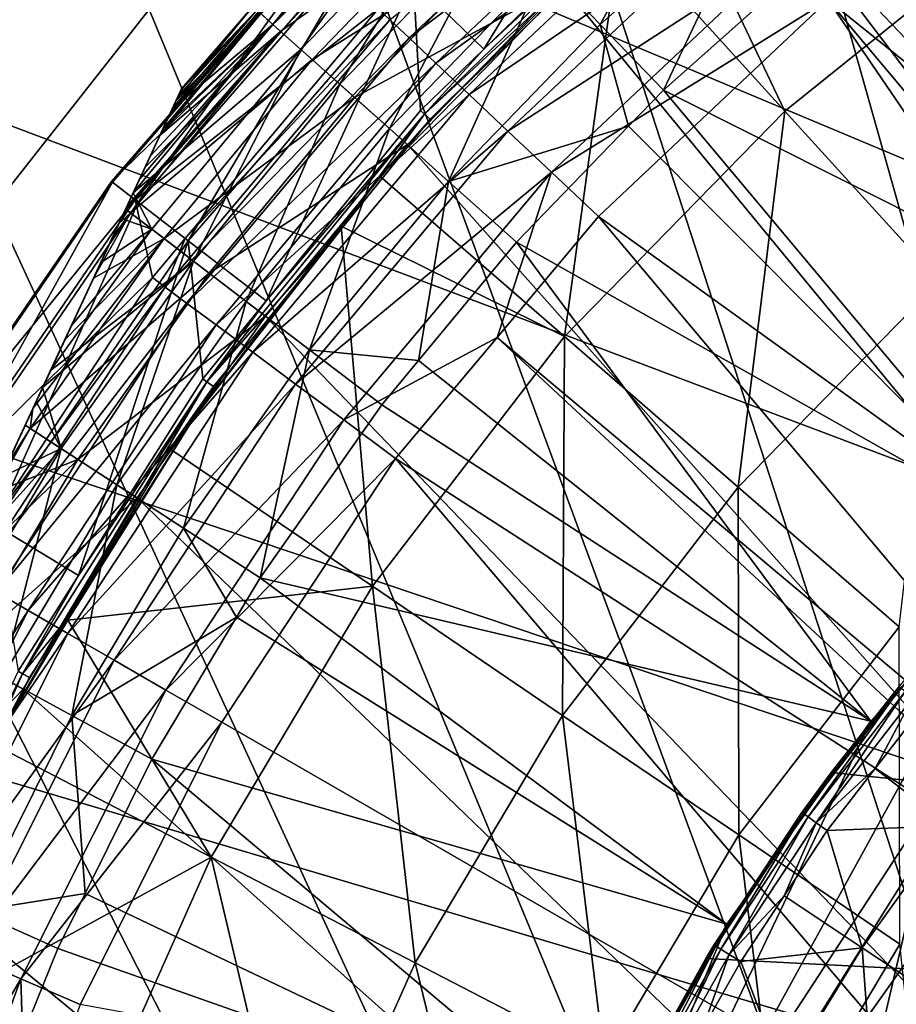
# Model space of a CAD drawing. Extents: x -37 to 37, y -37 to 37.
# Drawn here: x -12.3 to -8.1, y 5.2 to 9.9 of the extents above; entities that cross this region are included whole.
import ezdxf

# ---------------------------------------------------------------- set-up
doc = ezdxf.new("R2010")
doc.units = 0
for name, color, linetype in [('L1', 7, 'CONTINUOUS'), ('L2', 7, 'CONTINUOUS'), ('L3', 7, 'CONTINUOUS'), ('L4', 7, 'CONTINUOUS')]:
    doc.layers.add(name, color=color, linetype=linetype)

msp = doc.modelspace()

# ---------------------------------------------------------------- linework, layer by layer
at = {"layer": 'L1', "color": 7}
for points in [[(-8.893733, 10.8121, 10), (-8.039979, 11.46118, 10), (8.039979, -11.46118, 10)], [(-8.967781, 10.90212, 15.5062), (-9.776016, 10.18365, 15.5062), (-9.510802, 9.907382, 15.95794)], [(-9.510802, 9.907382, 15.95794), (-8.724493, 10.60636, 15.95794), (-8.967781, 10.90212, 15.5062)], [(-8.239294, 10.42421, 16.35548), (-6.510879, 8.237625, 34), (-7.634888, 10.88372, 16.35548)], [(-10.3688, 10.80115, 13.32483), (-11.16519, 9.975736, 13.32483), (-11.0877, 9.906498, 13.90787)], [(-10.29683, 10.72618, 13.90787), (-10.3688, 10.80115, 13.32483), (-11.0877, 9.906498, 13.90787)], [(8.039979, -11.46118, 10), (-9.695295, 10.09957, 10), (-8.893733, 10.8121, 10)], [(-10.29683, 10.72618, 13.90787), (-11.0877, 9.906498, 13.90787), (-10.95378, 9.786845, 14.47221)], [(-10.95378, 9.786845, 14.47221), (-10.17246, 10.59663, 14.47221), (-10.29683, 10.72618, 13.90787)], [(-10.26249, 10.69041, 11.56508), (-11.05072, 9.873454, 11.56508), (-11.14654, 9.95907, 12.1432)], [(-10.26249, 10.69041, 11.56508), (-10.12169, 10.54374, 11.00884), (-11.05072, 9.873454, 11.56508)], [(-10.95378, 9.786845, 14.47221), (-10.76576, 9.618851, 15.00808), (-10.17246, 10.59663, 14.47221)], [(-10.76576, 9.618851, 15.00808), (-9.997851, 10.41474, 15.00808), (-10.17246, 10.59663, 14.47221)], [(-9.510802, 9.907382, 15.95794), (-9.206803, 9.590706, 16.35548), (-8.724493, 10.60636, 15.95794)], [(-9.206803, 9.590706, 16.35548), (-8.445627, 10.26734, 16.35548), (-8.724493, 10.60636, 15.95794)], [(-11.05072, 9.873454, 11.56508), (-10.12169, 10.54374, 11.00884), (-10.89911, 9.737996, 11.00884)], [(-10.89911, 9.737996, 11.00884), (-10.12169, 10.54374, 11.00884), (-9.93153, 10.34565, 10.48412)], [(1.369787, 10.41027, 34), (0.174177, 10.49856, 34), (-10.25486, 2.25562, 34)], [(-10.25486, 2.25562, 34), (0.174177, 10.49856, 34), (-1.023704, 10.44998, 34)], [(-10.25486, 2.25562, 34), (-1.023704, 10.44998, 34), (-2.208239, 10.26517, 34)], [(-10.76576, 9.618851, 15.00808), (-10.52688, 9.405426, 15.5062), (-9.997851, 10.41474, 15.00808)], [(-10.52688, 9.405426, 15.5062), (-9.776016, 10.18365, 15.5062), (-9.997851, 10.41474, 15.00808)], [(-10.25486, 2.25562, 34), (2.547539, 10.18627, 34), (1.369787, 10.41027, 34)], [(-8.239294, 10.42421, 16.35548), (-8.445627, 10.26734, 16.35548), (-6.510879, 8.237625, 34)], [(-10.89911, 9.737996, 11.00884), (-9.93153, 10.34565, 10.48412), (-10.69434, 9.555044, 10.48412)], [(-10.69434, 9.555044, 10.48412), (-9.93153, 10.34565, 10.48412), (-9.695295, 10.09957, 10)], [(-2.208239, 10.26517, 34), (-3.363986, 9.946537, 34), (-10.25486, 2.25562, 34)], [(-6.510879, 8.237625, 34), (-8.445627, 10.26734, 16.35548), (-9.206803, 9.590706, 16.35548)], [(-10.52688, 9.405426, 15.5062), (-10.2413, 9.150267, 15.95794), (-9.776016, 10.18365, 15.5062)], [(-10.25486, 2.25562, 34), (3.69208, 9.829473, 34), (2.547539, 10.18627, 34)], [(-9.510802, 9.907382, 15.95794), (-9.776016, 10.18365, 15.5062), (-10.2413, 9.150267, 15.95794)], [(-10.69434, 9.555044, 10.48412), (-9.695295, 10.09957, 10), (-10.43996, 9.327766, 10)], [(8.039979, -11.46118, 10), (-10.43996, 9.327766, 10), (-9.695295, 10.09957, 10)], [(-11.56991, 9.505806, 13.3107), (-11.5731, 9.498949, 13.32479), (-11.16519, 9.975736, 13.32483)], [(-11.0877, 9.906498, 13.90787), (-11.16519, 9.975736, 13.32483), (-11.5731, 9.498949, 13.32479)], [(-11.56991, 9.505806, 13.3107), (-11.16519, 9.975736, 13.32483), (-11.54293, 9.563791, 13.12563)], [(-11.18492, 9.993363, 12.73319), (-11.14654, 9.95907, 12.1432), (-11.55098, 9.546488, 12.46556)], [(-11.18492, 9.993363, 12.73319), (-11.55098, 9.546488, 12.46556), (-11.53235, 9.586533, 12.65241)], [(-11.16519, 9.975736, 13.32483), (-11.52909, 9.593533, 12.94349), (-11.54293, 9.563791, 13.12563)], [(-11.53235, 9.586533, 12.65241), (-11.52995, 9.591701, 12.73321), (-11.18492, 9.993363, 12.73319)], [(-11.18492, 9.993363, 12.73319), (-11.52995, 9.591701, 12.73321), (-11.5267, 9.598672, 12.8422)], [(-11.18492, 9.993363, 12.73319), (-11.5267, 9.598672, 12.8422), (-11.52909, 9.593533, 12.94349)], [(-11.16519, 9.975736, 13.32483), (-11.18492, 9.993363, 12.73319), (-11.52909, 9.593533, 12.94349)], [(-11.14654, 9.95907, 12.1432), (-11.05072, 9.873454, 11.56508), (-11.63242, 9.371438, 12.08267)], [(-11.14654, 9.95907, 12.1432), (-11.63242, 9.371438, 12.08267), (-11.61657, 9.405524, 12.14328)], [(-11.61657, 9.405524, 12.14328), (-11.59342, 9.45528, 12.23176), (-11.14654, 9.95907, 12.1432)], [(-11.14654, 9.95907, 12.1432), (-11.59342, 9.45528, 12.23176), (-11.55498, 9.537885, 12.43711)], [(-11.14654, 9.95907, 12.1432), (-11.55498, 9.537885, 12.43711), (-11.55098, 9.546488, 12.46556)], [(-10.25486, 2.25562, 34), (-3.363986, 9.946537, 34), (-4.475878, 9.498238, 34)], [(-11.79756, 9.016505, 11.6713), (-11.79117, 9.030235, 11.68319), (-11.05072, 9.873454, 11.56508)], [(-11.79756, 9.016505, 11.6713), (-11.05072, 9.873454, 11.56508), (-11.7741, 8.99856, 11.56508)], [(-11.05072, 9.873454, 11.56508), (-11.79117, 9.030235, 11.68319), (-11.70364, 9.218375, 11.87624)], [(-11.7741, 8.99856, 11.56508), (-11.05072, 9.873454, 11.56508), (-10.89911, 9.737996, 11.00884)], [(-11.0877, 9.906498, 13.90787), (-11.7303, 9.161064, 13.8448), (-11.76105, 9.094981, 13.90768)], [(-10.95378, 9.786845, 14.47221), (-11.0877, 9.906498, 13.90787), (-11.76105, 9.094981, 13.90768)], [(-11.0877, 9.906498, 13.90787), (-11.67757, 9.274407, 13.71192), (-11.7303, 9.161064, 13.8448)], [(-11.05072, 9.873454, 11.56508), (-11.70364, 9.218375, 11.87624), (-11.63242, 9.371438, 12.08267)], [(-11.61839, 9.401613, 13.52469), (-11.67757, 9.274407, 13.71192), (-11.0877, 9.906498, 13.90787)], [(-11.0877, 9.906498, 13.90787), (-11.5731, 9.498949, 13.32479), (-11.61839, 9.401613, 13.52469)], [(-9.510802, 9.907382, 15.95794), (-10.2413, 9.150267, 15.95794), (-9.373914, 9.417505, 16.35548)], [(-9.373914, 9.417505, 16.35548), (-9.206803, 9.590706, 16.35548), (-9.510802, 9.907382, 15.95794)], [(4.78849, 9.344537, 34), (3.69208, 9.829473, 34), (-10.25486, 2.25562, 34)], [(-10.95378, 9.786845, 14.47221), (-11.76105, 9.094981, 13.90768), (-11.67081, 8.919625, 14.47221)], [(-10.95378, 9.786845, 14.47221), (-11.67081, 8.919625, 14.47221), (-11.47048, 8.766517, 15.00808)], [(-11.47048, 8.766517, 15.00808), (-10.76576, 9.618851, 15.00808), (-10.95378, 9.786845, 14.47221)], [(-11.7741, 8.99856, 11.56508), (-10.89911, 9.737996, 11.00884), (-11.61256, 8.875105, 11.00884)], [(-11.61256, 8.875105, 11.00884), (-10.89911, 9.737996, 11.00884), (-10.69434, 9.555044, 10.48412)], [(-11.53235, 9.586533, 12.65241), (-12.28173, 7.975845, 14.57805), (-11.52995, 9.591701, 12.73321)], [(-11.52995, 9.591701, 12.73321), (-12.28173, 7.975845, 14.57805), (-12.22891, 8.089386, 14.53866)], [(-11.53235, 9.586533, 12.65241), (-11.55098, 9.546488, 12.46556), (-12.28173, 7.975845, 14.57805)], [(-11.52995, 9.591701, 12.73321), (-12.22891, 8.089386, 14.53866), (-12.19763, 8.156618, 14.51118)], [(-12.19763, 8.156618, 14.51118), (-12.15912, 8.239374, 14.47207), (-11.52995, 9.591701, 12.73321)], [(-11.52995, 9.591701, 12.73321), (-12.15912, 8.239374, 14.47207), (-12.05735, 8.458131, 14.36869)], [(-11.52995, 9.591701, 12.73321), (-12.05735, 8.458131, 14.36869), (-11.91782, 8.758015, 14.18779)], [(-11.91782, 8.758015, 14.18779), (-11.81842, 8.971663, 14.02504), (-11.52995, 9.591701, 12.73321)], [(-11.52995, 9.591701, 12.73321), (-11.81842, 8.971663, 14.02504), (-11.79753, 9.016568, 13.98231)], [(-11.52995, 9.591701, 12.73321), (-11.79753, 9.016568, 13.98231), (-11.76105, 9.094981, 13.90768)], [(-11.76105, 9.094981, 13.90768), (-11.7303, 9.161064, 13.8448), (-11.52995, 9.591701, 12.73321)], [(-11.52995, 9.591701, 12.73321), (-11.7303, 9.161064, 13.8448), (-11.67757, 9.274407, 13.71192)], [(-11.61839, 9.401613, 13.52469), (-11.52995, 9.591701, 12.73321), (-11.67757, 9.274407, 13.71192)], [(-11.5731, 9.498949, 13.32479), (-11.52995, 9.591701, 12.73321), (-11.61839, 9.401613, 13.52469)], [(-11.52909, 9.593533, 12.94349), (-11.5267, 9.598672, 12.8422), (-11.5731, 9.498949, 13.32479)], [(-11.5731, 9.498949, 13.32479), (-11.5267, 9.598672, 12.8422), (-11.52995, 9.591701, 12.73321)], [(-11.52909, 9.593533, 12.94349), (-11.5731, 9.498949, 13.32479), (-11.54293, 9.563791, 13.12563)], [(-11.47048, 8.766517, 15.00808), (-11.21597, 8.572004, 15.5062), (-10.76576, 9.618851, 15.00808)], [(-11.21597, 8.572004, 15.5062), (-10.52688, 9.405426, 15.5062), (-10.76576, 9.618851, 15.00808)], [(-9.373914, 9.417505, 16.35548), (-7.407458, 7.441745, 34), (-9.206803, 9.590706, 16.35548)], [(-6.510879, 8.237625, 34), (-9.206803, 9.590706, 16.35548), (-7.407458, 7.441745, 34)], [(-12.28173, 7.975845, 14.57805), (-11.55098, 9.546488, 12.46556), (-11.55498, 9.537885, 12.43711)], [(-11.61256, 8.875105, 11.00884), (-10.69434, 9.555044, 10.48412), (-11.39439, 8.708364, 10.48412)], [(-11.54293, 9.563791, 13.12563), (-11.5731, 9.498949, 13.32479), (-11.56991, 9.505806, 13.3107)], [(-11.39439, 8.708364, 10.48412), (-10.69434, 9.555044, 10.48412), (-10.43996, 9.327766, 10)], [(-11.55498, 9.537885, 12.43711), (-11.59342, 9.45528, 12.23176), (-12.28173, 7.975845, 14.57805)], [(-10.25486, 2.25562, 34), (-4.475878, 9.498238, 34), (-5.529421, 8.926114, 34)], [(-12.28173, 7.975845, 14.57805), (-11.59342, 9.45528, 12.23176), (-11.61657, 9.405524, 12.14328)], [(-11.63242, 9.371438, 12.08267), (-12.76075, 6.946275, 14.83302), (-11.61657, 9.405524, 12.14328)], [(-11.61657, 9.405524, 12.14328), (-12.76075, 6.946275, 14.83302), (-12.75565, 6.957224, 14.83109)], [(-12.39896, 7.723887, 14.66545), (-11.61657, 9.405524, 12.14328), (-12.75565, 6.957224, 14.83109)], [(-12.28173, 7.975845, 14.57805), (-11.61657, 9.405524, 12.14328), (-12.39896, 7.723887, 14.66545)], [(-11.21597, 8.572004, 15.5062), (-10.91169, 8.339453, 15.95794), (-10.52688, 9.405426, 15.5062)], [(-10.91169, 8.339453, 15.95794), (-10.2413, 9.150267, 15.95794), (-10.52688, 9.405426, 15.5062)], [(-10.2413, 9.150267, 15.95794), (-9.913949, 8.85779, 16.35548), (-9.373914, 9.417505, 16.35548)], [(-9.913949, 8.85779, 16.35548), (-7.407458, 7.441745, 34), (-9.373914, 9.417505, 16.35548)], [(-11.63242, 9.371438, 12.08267), (-11.70364, 9.218375, 11.87624), (-12.76075, 6.946275, 14.83302)], [(-11.39439, 8.708364, 10.48412), (-10.43996, 9.327766, 10), (-11.12336, 8.501224, 10)], [(-11.12336, 8.501224, 10), (-10.43996, 9.327766, 10), (8.039979, -11.46118, 10)], [(-10.25486, 2.25562, 34), (5.822475, 8.73778, 34), (4.78849, 9.344537, 34)], [(-12.76075, 6.946275, 14.83302), (-11.70364, 9.218375, 11.87624), (-11.79117, 9.030235, 11.68319)], [(-10.91169, 8.339453, 15.95794), (-10.38595, 8.286923, 16.35548), (-10.2413, 9.150267, 15.95794)], [(-10.2413, 9.150267, 15.95794), (-10.38595, 8.286923, 16.35548), (-9.913949, 8.85779, 16.35548)], [(-11.67081, 8.919625, 14.47221), (-11.76105, 9.094981, 13.90768), (-11.79753, 9.016568, 13.98231)], [(-12.76075, 6.946275, 14.83302), (-11.79117, 9.030235, 11.68319), (-11.79756, 9.016505, 11.6713)], [(-12.76075, 6.946275, 14.83302), (-11.79756, 9.016505, 11.6713), (-11.82944, 8.947981, 11.61198)], [(-11.61256, 8.875105, 11.00884), (-11.9522, 8.684126, 11.42006), (-11.7741, 8.99856, 11.56508)], [(-11.7741, 8.99856, 11.56508), (-11.9522, 8.684126, 11.42006), (-11.85931, 8.883769, 11.56527)], [(-11.67081, 8.919625, 14.47221), (-11.81842, 8.971663, 14.02504), (-11.91782, 8.758015, 14.18779)], [(-11.7741, 8.99856, 11.56508), (-11.85931, 8.883769, 11.56527), (-11.82944, 8.947981, 11.61198)], [(-11.82944, 8.947981, 11.61198), (-11.79756, 9.016505, 11.6713), (-11.7741, 8.99856, 11.56508)], [(-11.67081, 8.919625, 14.47221), (-11.79753, 9.016568, 13.98231), (-11.81842, 8.971663, 14.02504)], [(-11.82944, 8.947981, 11.61198), (-11.85931, 8.883769, 11.56527), (-12.76075, 6.946275, 14.83302)], [(-5.529421, 8.926114, 34), (-6.510879, 8.237625, 34), (-10.25486, 2.25562, 34)], [(-12.76075, 6.946275, 14.83302), (-11.85931, 8.883769, 11.56527), (-11.9522, 8.684126, 11.42006)], [(-12.24422, 8.056479, 11.10525), (-11.61256, 8.875105, 11.00884), (-12.25787, 7.96013, 11.00884)], [(-12.25787, 7.96013, 11.00884), (-11.61256, 8.875105, 11.00884), (-11.39439, 8.708364, 10.48412)], [(-12.24422, 8.056479, 11.10525), (-12.09136, 8.385019, 11.25046), (-11.61256, 8.875105, 11.00884)], [(-11.67081, 8.919625, 14.47221), (-12.05735, 8.458131, 14.36869), (-12.15912, 8.239374, 14.47207)], [(-11.67081, 8.919625, 14.47221), (-12.15912, 8.239374, 14.47207), (-11.47048, 8.766517, 15.00808)], [(-11.61256, 8.875105, 11.00884), (-12.09136, 8.385019, 11.25046), (-11.9522, 8.684126, 11.42006)], [(-11.91782, 8.758015, 14.18779), (-12.05735, 8.458131, 14.36869), (-11.67081, 8.919625, 14.47221)], [(-10.38595, 8.286923, 16.35548), (-8.207468, 6.548851, 34), (-9.913949, 8.85779, 16.35548)], [(-9.913949, 8.85779, 16.35548), (-8.207468, 6.548851, 34), (-7.407458, 7.441745, 34)], [(-11.47048, 8.766517, 15.00808), (-12.15912, 8.239374, 14.47207), (-12.19763, 8.156618, 14.51118)], [(-11.47048, 8.766517, 15.00808), (-12.19763, 8.156618, 14.51118), (-12.1079, 7.862737, 15.00808)], [(-11.47048, 8.766517, 15.00808), (-12.1079, 7.862737, 15.00808), (-11.83924, 7.688277, 15.5062)], [(-11.83924, 7.688277, 15.5062), (-11.21597, 8.572004, 15.5062), (-11.47048, 8.766517, 15.00808)], [(-10.25486, 2.25562, 34), (6.780554, 8.017113, 34), (5.822475, 8.73778, 34)], [(-12.25787, 7.96013, 11.00884), (-11.39439, 8.708364, 10.48412), (-12.02758, 7.81058, 10.48412)], [(-12.02758, 7.81058, 10.48412), (-11.39439, 8.708364, 10.48412), (-11.12336, 8.501224, 10)], [(-12.76075, 6.946275, 14.83302), (-11.9522, 8.684126, 11.42006), (-12.09136, 8.385019, 11.25046)], [(-11.83924, 7.688277, 15.5062), (-11.51806, 7.479702, 15.95794), (-11.21597, 8.572004, 15.5062)], [(-11.51806, 7.479702, 15.95794), (-10.91169, 8.339453, 15.95794), (-11.21597, 8.572004, 15.5062)], [(-12.02758, 7.81058, 10.48412), (-11.12336, 8.501224, 10), (-11.74149, 7.624795, 10)], [(8.039979, -11.46118, 10), (-11.74149, 7.624795, 10), (-11.12336, 8.501224, 10)], [(-12.09136, 8.385019, 11.25046), (-12.24422, 8.056479, 11.10525), (-12.76075, 6.946275, 14.83302)], [(-11.51806, 7.479702, 15.95794), (-11.1499, 7.240624, 16.35548), (-10.91169, 8.339453, 15.95794)], [(-11.1499, 7.240624, 16.35548), (-10.56292, 8.072895, 16.35548), (-10.91169, 8.339453, 15.95794)], [(-10.91169, 8.339453, 15.95794), (-10.56292, 8.072895, 16.35548), (-10.38595, 8.286923, 16.35548)], [(-10.38595, 8.286923, 16.35548), (-10.56292, 8.072895, 16.35548), (-8.207468, 6.548851, 34)], [(-10.25486, 2.25562, 34), (-6.510879, 8.237625, 34), (-7.407458, 7.441745, 34)], [(-12.1079, 7.862737, 15.00808), (-12.19763, 8.156618, 14.51118), (-12.22891, 8.089386, 14.53866)], [(-12.1079, 7.862737, 15.00808), (-12.22891, 8.089386, 14.53866), (-12.28173, 7.975845, 14.57805)], [(-8.207468, 6.548851, 34), (-10.56292, 8.072895, 16.35548), (-11.1499, 7.240624, 16.35548)], [(-12.76075, 6.946275, 14.83302), (-12.24422, 8.056479, 11.10525), (-12.28174, 7.97583, 11.07839)], [(-12.25787, 7.96013, 11.00884), (-12.28174, 7.97583, 11.07839), (-12.24422, 8.056479, 11.10525)], [(-12.76075, 6.946275, 14.83302), (-12.28174, 7.97583, 11.07839), (-12.95104, 6.537268, 14.87552)], [(-12.95104, 6.537268, 14.87552), (-12.28174, 7.97583, 11.07839), (-12.37868, 7.767471, 11.00899)], [(-12.28173, 7.975845, 14.57805), (-12.39896, 7.723887, 14.66545), (-12.1079, 7.862737, 15.00808)], [(-12.25787, 7.96013, 11.00884), (-12.37868, 7.767471, 11.00899), (-12.28174, 7.97583, 11.07839)], [(7.650238, 7.19193, 34), (6.780554, 8.017113, 34), (-10.25486, 2.25562, 34)], [(-12.02758, 7.81058, 10.48412), (-12.43257, 7.651648, 10.97041), (-12.25787, 7.96013, 11.00884)], [(-12.25787, 7.96013, 11.00884), (-12.43257, 7.651648, 10.97041), (-12.37868, 7.767471, 11.00899)], [(-12.39304, 6.759434, 15.5062), (-12.1079, 7.862737, 15.00808), (-12.67426, 6.912817, 15.00808)], [(-12.67426, 6.912817, 15.00808), (-12.1079, 7.862737, 15.00808), (-12.57649, 7.342298, 14.76311)], [(-12.1079, 7.862737, 15.00808), (-12.39896, 7.723887, 14.66545), (-12.57649, 7.342298, 14.76311)], [(-12.39304, 6.759434, 15.5062), (-11.83924, 7.688277, 15.5062), (-12.1079, 7.862737, 15.00808)], [(-12.59018, 6.86696, 10.48412), (-12.6323, 7.222346, 10.86939), (-12.02758, 7.81058, 10.48412)], [(-12.02758, 7.81058, 10.48412), (-12.6323, 7.222346, 10.86939), (-12.43257, 7.651648, 10.97041)], [(-12.02758, 7.81058, 10.48412), (-11.74149, 7.624795, 10), (-12.59018, 6.86696, 10.48412)], [(-12.05683, 6.576056, 15.95794), (-11.83924, 7.688277, 15.5062), (-12.39304, 6.759434, 15.5062)], [(-12.05683, 6.576056, 15.95794), (-11.51806, 7.479702, 15.95794), (-11.83924, 7.688277, 15.5062)], [(-12.59018, 6.86696, 10.48412), (-11.74149, 7.624795, 10), (-12.29071, 6.70362, 10)], [(8.039979, -11.46118, 10), (-12.29071, 6.70362, 10), (-11.74149, 7.624795, 10)], [(-12.05683, 6.576056, 15.95794), (-11.26367, 7.049808, 16.35548), (-11.51806, 7.479702, 15.95794)], [(-11.26367, 7.049808, 16.35548), (-11.1499, 7.240624, 16.35548), (-11.51806, 7.479702, 15.95794)], [(-10.25486, 2.25562, 34), (-7.407458, 7.441745, 34), (-8.207468, 6.548851, 34)], [(-11.26367, 7.049808, 16.35548), (-8.900483, 5.570583, 34), (-11.1499, 7.240624, 16.35548)], [(-8.207468, 6.548851, 34), (-11.1499, 7.240624, 16.35548), (-8.900483, 5.570583, 34)], [(-10.25486, 2.25562, 34), (8.42019, 6.272989, 34), (7.650238, 7.19193, 34)], [(-11.67145, 6.365862, 16.35548), (-11.26367, 7.049808, 16.35548), (-12.05683, 6.576056, 15.95794)], [(-11.67145, 6.365862, 16.35548), (-8.900483, 5.570583, 34), (-11.26367, 7.049808, 16.35548)], [(-12.59018, 6.86696, 10.48412), (-12.29071, 6.70362, 10), (-13.0789, 5.883042, 10.48412)], [(-12.39304, 6.759434, 15.5062), (-12.52484, 5.63382, 15.95794), (-12.05683, 6.576056, 15.95794)], [(-13.0789, 5.883042, 10.48412), (-12.29071, 6.70362, 10), (-12.7678, 5.743106, 10)], [(-12.7678, 5.743106, 10), (-12.29071, 6.70362, 10), (8.039979, -11.46118, 10)], [(-12.05683, 6.576056, 15.95794), (-12.52484, 5.63382, 15.95794), (-11.99272, 5.719048, 16.35548)], [(-12.05683, 6.576056, 15.95794), (-11.99272, 5.719048, 16.35548), (-11.67145, 6.365862, 16.35548)], [(-8.207468, 6.548851, 34), (-8.900483, 5.570583, 34), (-10.25486, 2.25562, 34)], [(-11.99272, 5.719048, 16.35548), (-9.477466, 4.519694, 34), (-11.67145, 6.365862, 16.35548)], [(-11.67145, 6.365862, 16.35548), (-9.477466, 4.519694, 34), (-8.900483, 5.570583, 34)], [(-10.25486, 2.25562, 34), (9.080372, 5.272271, 34), (8.42019, 6.272989, 34)], [(8.039979, -11.46118, 10), (-13.16997, 4.748889, 10), (-12.7678, 5.743106, 10)], [(-12.52484, 5.63382, 15.95794), (-12.1245, 5.453743, 16.35548), (-11.99272, 5.719048, 16.35548)], [(-11.99272, 5.719048, 16.35548), (-12.1245, 5.453743, 16.35548), (-9.477466, 4.519694, 34)], [(-12.52484, 5.63382, 15.95794), (-12.50641, 4.509619, 16.35548), (-12.1245, 5.453743, 16.35548)], [(-10.25486, 2.25562, 34), (-8.900483, 5.570583, 34), (-9.477466, 4.519694, 34)], [(-9.477466, 4.519694, 34), (-12.1245, 5.453743, 16.35548), (-12.50641, 4.509619, 16.35548)], [(9.622177, 4.202821, 34), (9.080372, 5.272271, 34), (-10.25486, 2.25562, 34)]]:
    msp.add_3dface(points, dxfattribs=at)
at = {"layer": 'L2', "color": 7}
for points in [[(-9.1892, 11.23792, 50.99975), (-10.41033, 10.11718, 50.99975), (-10.07189, 9.787506, 53.40759)], [(-9.1892, 11.23792, 50.99975), (-10.07189, 9.787506, 53.40759), (-9.180565, 10.6528, 53.40759)], [(-10.52521, 9.930024, 38.47302), (-9.218706, 10.98643, 38.16842), (-10.43182, 9.841913, 38.16842)], [(-10.43182, 9.841913, 38.16842), (-9.218706, 10.98643, 38.16842), (-9.105051, 10.85098, 37.88912)], [(-4.924083, 7.222303, 35.9986), (-8.412117, 10.02517, 37.16304), (-7.191386, 10.93397, 37.16304)], [(-10.43182, 9.841913, 38.16842), (-9.105051, 10.85098, 37.88912), (-10.30321, 9.720575, 37.88912)], [(-10.30321, 9.720575, 37.88912), (-9.105051, 10.85098, 37.88912), (-8.963377, 10.68214, 37.64275)], [(-10.30321, 9.720575, 37.88912), (-8.963377, 10.68214, 37.64275), (-10.14289, 9.569324, 37.64275)], [(-10.14289, 9.569324, 37.64275), (-8.963377, 10.68214, 37.64275), (-8.797553, 10.48452, 37.43606)], [(-10.07189, 9.787506, 53.40759), (-10.35769, 9.475401, 53.48782), (-9.164307, 10.63393, 53.48782)], [(-10.35769, 9.475401, 53.48782), (-9.151767, 10.59326, 53.56275), (-9.164307, 10.63393, 53.48782)], [(-9.164307, 10.63393, 53.48782), (-9.180565, 10.6528, 53.40759), (-10.07189, 9.787506, 53.40759)], [(-10.35769, 9.475401, 53.48782), (-10.32967, 9.449762, 53.56275), (-9.151767, 10.59326, 53.56275)], [(-9.413993, 10.36227, 57.3), (-9.151767, 10.59326, 53.56275), (-10.32967, 9.449762, 53.56275)], [(-8.620971, 9.489371, 58.02387), (-9.142212, 10.58125, 57.3), (-9.413993, 10.36227, 57.3)], [(-7.438123, 10.44239, 58.02387), (-9.142212, 10.58125, 57.3), (-8.620971, 9.489371, 58.02387)], [(-10.64232, 10.34264, 41.2272), (-11.86596, 9.150025, 43.67318), (-10.74559, 10.443, 43.67318)], [(-10.74559, 10.443, 43.67318), (-11.86596, 9.150025, 43.67318), (-11.86119, 9.146346, 46.1234)], [(-10.74559, 10.443, 43.67318), (-11.86119, 9.146346, 46.1234), (-10.74127, 10.4388, 46.1234)], [(-10.14289, 9.569324, 37.64275), (-8.797553, 10.48452, 37.43606), (-9.955246, 9.39229, 37.43606)], [(-9.955246, 9.39229, 37.43606), (-8.797553, 10.48452, 37.43606), (-8.612112, 10.26351, 37.27469)], [(-8.620971, 9.489371, 58.02387), (-7.876178, 8.669554, 58.85334), (-7.438123, 10.44239, 58.02387)], [(-10.74127, 10.4388, 46.1234), (-11.86119, 9.146346, 46.1234), (-11.73763, 9.051066, 48.56865)], [(-10.74127, 10.4388, 46.1234), (-11.73763, 9.051066, 48.56865), (-10.62938, 10.33006, 48.56865)], [(-9.413993, 10.36227, 57.3), (-10.5735, 9.17612, 57.3), (-9.682799, 8.403135, 58.02387)], [(-9.413993, 10.36227, 57.3), (-10.32967, 9.449762, 53.56275), (-10.5735, 9.17612, 57.3)], [(-8.620971, 9.489371, 58.02387), (-9.413993, 10.36227, 57.3), (-9.682799, 8.403135, 58.02387)], [(-10.64232, 10.34264, 41.2272), (-11.75192, 9.062087, 41.2272), (-11.86596, 9.150025, 43.67318)], [(-10.58083, 9.982498, 38.79462), (-11.75192, 9.062087, 41.2272), (-10.64232, 10.34264, 41.2272)], [(-10.62938, 10.33006, 48.56865), (-11.73763, 9.051066, 48.56865), (-11.49574, 8.864542, 50.99975)], [(-10.62938, 10.33006, 48.56865), (-11.49574, 8.864542, 50.99975), (-10.41033, 10.11718, 50.99975)], [(-9.955246, 9.39229, 37.43606), (-8.612112, 10.26351, 37.27469), (-9.745401, 9.194312, 37.27469)], [(-9.745401, 9.194312, 37.27469), (-8.612112, 10.26351, 37.27469), (-8.412117, 10.02517, 37.16304)], [(-10.41033, 10.11718, 50.99975), (-11.49574, 8.864542, 50.99975), (-11.12061, 8.574634, 53.40759)], [(-10.41033, 10.11718, 50.99975), (-11.12061, 8.574634, 53.40759), (-10.37607, 9.492211, 53.40759)], [(-10.37607, 9.492211, 53.40759), (-10.07189, 9.787506, 53.40759), (-10.41033, 10.11718, 50.99975)], [(-0.328606, 10.02512, 56.7), (-9.81575, -2.064457, 56.7), (1.41723, 9.929874, 56.7)], [(-0.328606, 10.02512, 56.7), (-2.064457, 9.81575, 56.7), (-9.81575, -2.064457, 56.7)], [(-9.745401, 9.194312, 37.27469), (-8.412117, 10.02517, 37.16304), (-9.519088, 8.980797, 37.16304)], [(-5.945513, 6.407739, 35.9986), (-9.519088, 8.980797, 37.16304), (-8.412117, 10.02517, 37.16304)], [(-5.945513, 6.407739, 35.9986), (-8.412117, 10.02517, 37.16304), (-5.605177, 6.679147, 35.9986)], [(-5.605177, 6.679147, 35.9986), (-8.412117, 10.02517, 37.16304), (-4.924083, 7.222303, 35.9986)], [(-10.58083, 9.982498, 38.79462), (-11.51013, 8.875, 38.79462), (-11.75192, 9.062087, 41.2272)], [(-11.51013, 8.875, 38.79462), (-10.58083, 9.982498, 38.79462), (-10.52521, 9.930024, 38.47302)], [(-11.51013, 8.875, 38.79462), (-10.52521, 9.930024, 38.47302), (-11.60685, 8.640978, 38.47302)], [(-11.60685, 8.640978, 38.47302), (-10.52521, 9.930024, 38.47302), (-10.43182, 9.841913, 38.16842)], [(1.41723, 9.929874, 56.7), (-9.81575, -2.064457, 56.7), (-9.308138, -3.73758, 56.7)], [(1.41723, 9.929874, 56.7), (-9.308138, -3.73758, 56.7), (-8.517702, -5.297139, 56.7)], [(-8.517702, -5.297139, 56.7), (-7.468461, -6.695747, 56.7), (1.41723, 9.929874, 56.7)], [(-11.60685, 8.640978, 38.47302), (-10.43182, 9.841913, 38.16842), (-11.50386, 8.564305, 38.16842)], [(-11.50386, 8.564305, 38.16842), (-10.43182, 9.841913, 38.16842), (-10.30321, 9.720575, 37.88912)], [(-10.37607, 9.492211, 53.40759), (-10.35769, 9.475401, 53.48782), (-10.07189, 9.787506, 53.40759)], [(-9.81575, -2.064457, 56.7), (-2.064457, 9.81575, 56.7), (-3.73758, 9.308138, 56.7)], [(-11.50386, 8.564305, 38.16842), (-10.30321, 9.720575, 37.88912), (-11.36203, 8.458719, 37.88912)], [(-11.36203, 8.458719, 37.88912), (-10.30321, 9.720575, 37.88912), (-10.14289, 9.569324, 37.64275)], [(-11.36203, 8.458719, 37.88912), (-10.14289, 9.569324, 37.64275), (-11.18524, 8.327101, 37.64275)], [(-11.18524, 8.327101, 37.64275), (-10.14289, 9.569324, 37.64275), (-9.955246, 9.39229, 37.43606)], [(-10.37607, 9.492211, 53.40759), (-11.12061, 8.574634, 53.40759), (-10.35769, 9.475401, 53.48782)], [(-10.35769, 9.475401, 53.48782), (-11.12061, 8.574634, 53.40759), (-11.40568, 8.183856, 53.48782)], [(-10.35769, 9.475401, 53.48782), (-11.40568, 8.183856, 53.48782), (-10.75295, 8.92811, 53.56275)], [(-10.75295, 8.92811, 53.56275), (-10.32967, 9.449762, 53.56275), (-10.35769, 9.475401, 53.48782)], [(-10.5735, 9.17612, 57.3), (-10.32967, 9.449762, 53.56275), (-10.75295, 8.92811, 53.56275)], [(-9.682799, 8.403135, 58.02387), (-8.846272, 7.677163, 58.85334), (-8.620971, 9.489371, 58.02387)], [(-8.620971, 9.489371, 58.02387), (-8.846272, 7.677163, 58.85334), (-7.876178, 8.669554, 58.85334)], [(-11.18524, 8.327101, 37.64275), (-9.955246, 9.39229, 37.43606), (-10.97831, 8.173049, 37.43606)], [(-10.97831, 8.173049, 37.43606), (-9.955246, 9.39229, 37.43606), (-9.745401, 9.194312, 37.27469)], [(-9.81575, -2.064457, 56.7), (-3.73758, 9.308138, 56.7), (-5.297139, 8.517702, 56.7)], [(-10.97831, 8.173049, 37.43606), (-9.745401, 9.194312, 37.27469), (-10.7469, 8.000772, 37.27469)], [(-9.682799, 8.403135, 58.02387), (-10.5735, 9.17612, 57.3), (-10.75963, 8.934036, 57.3)], [(-10.5735, 9.17612, 57.3), (-10.75295, 8.92811, 53.56275), (-10.75963, 8.934036, 57.3)], [(-10.7469, 8.000772, 37.27469), (-9.745401, 9.194312, 37.27469), (-10.00821, 8.397885, 37.16304)], [(-9.745401, 9.194312, 37.27469), (-9.519088, 8.980797, 37.16304), (-10.00821, 8.397885, 37.16304)], [(-11.75192, 9.062087, 41.2272), (-12.83164, 7.737764, 43.67318), (-11.86596, 9.150025, 43.67318)], [(-11.86596, 9.150025, 43.67318), (-12.83164, 7.737764, 43.67318), (-12.82648, 7.734654, 46.1234)], [(-11.86596, 9.150025, 43.67318), (-12.82648, 7.734654, 46.1234), (-11.86119, 9.146346, 46.1234)], [(-11.86119, 9.146346, 46.1234), (-12.82648, 7.734654, 46.1234), (-12.69287, 7.65408, 48.56865)], [(-11.86119, 9.146346, 46.1234), (-12.69287, 7.65408, 48.56865), (-11.73763, 9.051066, 48.56865)], [(-11.75192, 9.062087, 41.2272), (-12.70832, 7.6634, 41.2272), (-12.83164, 7.737764, 43.67318)], [(-11.66818, 8.686641, 38.79462), (-12.70832, 7.6634, 41.2272), (-11.75192, 9.062087, 41.2272)], [(-11.73763, 9.051066, 48.56865), (-12.69287, 7.65408, 48.56865), (-12.43129, 7.496344, 50.99975)], [(-11.73763, 9.051066, 48.56865), (-12.43129, 7.496344, 50.99975), (-11.49574, 8.864542, 50.99975)], [(-11.75192, 9.062087, 41.2272), (-11.51013, 8.875, 38.79462), (-11.66818, 8.686641, 38.79462)], [(-6.686181, 5.609489, 35.9986), (-10.00821, 8.397885, 37.16304), (-9.519088, 8.980797, 37.16304)], [(-6.686181, 5.609489, 35.9986), (-9.519088, 8.980797, 37.16304), (-5.945513, 6.407739, 35.9986)], [(-10.75963, 8.934036, 57.3), (-11.58457, 7.861153, 57.3), (-10.6087, 7.19894, 58.02387)], [(-10.75963, 8.934036, 57.3), (-10.75295, 8.92811, 53.56275), (-11.58457, 7.861153, 57.3)], [(-11.58457, 7.861153, 57.3), (-10.75295, 8.92811, 53.56275), (-11.37482, 8.161712, 53.56275)], [(-10.75295, 8.92811, 53.56275), (-11.40568, 8.183856, 53.48782), (-11.37482, 8.161712, 53.56275)], [(-9.682799, 8.403135, 58.02387), (-10.75963, 8.934036, 57.3), (-10.6087, 7.19894, 58.02387)], [(-11.60685, 8.640978, 38.47302), (-11.66818, 8.686641, 38.79462), (-11.51013, 8.875, 38.79462)], [(-11.49574, 8.864542, 50.99975), (-12.43129, 7.496344, 50.99975), (-12.02435, 7.25043, 53.40759)], [(-11.49574, 8.864542, 50.99975), (-12.02435, 7.25043, 53.40759), (-11.42591, 8.198376, 53.40759)], [(-11.42591, 8.198376, 53.40759), (-11.12061, 8.574634, 53.40759), (-11.49574, 8.864542, 50.99975)], [(-11.66818, 8.686641, 38.79462), (-12.44573, 7.504437, 38.79462), (-12.70832, 7.6634, 41.2272)], [(-12.44573, 7.504437, 38.79462), (-11.66818, 8.686641, 38.79462), (-11.60685, 8.640978, 38.47302)], [(-12.44573, 7.504437, 38.79462), (-11.60685, 8.640978, 38.47302), (-12.53152, 7.235078, 38.47302)], [(-12.53152, 7.235078, 38.47302), (-11.60685, 8.640978, 38.47302), (-11.50386, 8.564305, 38.16842)], [(-8.846272, 7.677163, 58.85334), (-8.071035, 7.00438, 59.78135), (-7.876178, 8.669554, 58.85334)], [(-12.53152, 7.235078, 38.47302), (-11.50386, 8.564305, 38.16842), (-12.42033, 7.17088, 38.16842)], [(-12.42033, 7.17088, 38.16842), (-11.50386, 8.564305, 38.16842), (-11.36203, 8.458719, 37.88912)], [(-11.12061, 8.574634, 53.40759), (-11.42591, 8.198376, 53.40759), (-11.40568, 8.183856, 53.48782)], [(-5.297139, 8.517702, 56.7), (-6.695747, 7.468461, 56.7), (-9.81575, -2.064457, 56.7)], [(-12.42033, 7.17088, 38.16842), (-11.36203, 8.458719, 37.88912), (-12.2672, 7.082473, 37.88912)], [(-12.2672, 7.082473, 37.88912), (-11.36203, 8.458719, 37.88912), (-11.18524, 8.327101, 37.64275)], [(-10.6087, 7.19894, 58.02387), (-9.692184, 6.577001, 58.85334), (-9.682799, 8.403135, 58.02387)], [(-9.682799, 8.403135, 58.02387), (-9.692184, 6.577001, 58.85334), (-8.846272, 7.677163, 58.85334)], [(-10.7469, 8.000772, 37.27469), (-10.00821, 8.397885, 37.16304), (-10.49733, 7.814973, 37.16304)], [(-6.83413, 5.450037, 35.9986), (-10.49733, 7.814973, 37.16304), (-10.00821, 8.397885, 37.16304)], [(-6.83413, 5.450037, 35.9986), (-10.00821, 8.397885, 37.16304), (-6.686181, 5.609489, 35.9986)], [(-12.2672, 7.082473, 37.88912), (-11.18524, 8.327101, 37.64275), (-12.07632, 6.97227, 37.64275)], [(-12.07632, 6.97227, 37.64275), (-11.18524, 8.327101, 37.64275), (-10.97831, 8.173049, 37.43606)], [(-11.40568, 8.183856, 53.48782), (-12.02435, 7.25043, 53.40759), (-12.29355, 6.777429, 53.48782)], [(-12.0831, 7.03976, 53.56275), (-11.40568, 8.183856, 53.48782), (-12.29355, 6.777429, 53.48782)], [(-11.37482, 8.161712, 53.56275), (-11.40568, 8.183856, 53.48782), (-12.0831, 7.03976, 53.56275)], [(-12.07632, 6.97227, 37.64275), (-10.97831, 8.173049, 37.43606), (-11.85291, 6.843282, 37.43606)], [(-11.40568, 8.183856, 53.48782), (-11.42591, 8.198376, 53.40759), (-12.02435, 7.25043, 53.40759)], [(-11.85291, 6.843282, 37.43606), (-10.97831, 8.173049, 37.43606), (-10.7469, 8.000772, 37.27469)], [(-12.07582, 7.035903, 57.3), (-11.37482, 8.161712, 53.56275), (-12.0831, 7.03976, 53.56275)], [(-11.58457, 7.861153, 57.3), (-11.37482, 8.161712, 53.56275), (-12.07582, 7.035903, 57.3)], [(-11.85291, 6.843282, 37.43606), (-10.7469, 8.000772, 37.27469), (-11.60307, 6.699034, 37.27469)], [(-11.60307, 6.699034, 37.27469), (-10.7469, 8.000772, 37.27469), (-10.49733, 7.814973, 37.16304)], [(-10.6087, 7.19894, 58.02387), (-11.58457, 7.861153, 57.3), (-12.07582, 7.035903, 57.3)], [(-11.60307, 6.699034, 37.27469), (-10.49733, 7.814973, 37.16304), (-11.33361, 6.543465, 37.16304)], [(-7.570085, 4.370591, 35.9986), (-11.33361, 6.543465, 37.16304), (-10.49733, 7.814973, 37.16304)], [(-7.570085, 4.370591, 35.9986), (-10.49733, 7.814973, 37.16304), (-6.83413, 5.450037, 35.9986)], [(-9.692184, 6.577001, 58.85334), (-8.842816, 6.00063, 59.78135), (-8.846272, 7.677163, 58.85334)], [(-8.846272, 7.677163, 58.85334), (-8.842816, 6.00063, 59.78135), (-8.071035, 7.00438, 59.78135)], [(-12.31536, 6.789453, 53.40759), (-12.02435, 7.25043, 53.40759), (-12.43129, 7.496344, 50.99975)], [(-9.81575, -2.064457, 56.7), (-6.695747, 7.468461, 56.7), (-7.890908, 6.192293, 56.7)], [(-12.02435, 7.25043, 53.40759), (-12.31536, 6.789453, 53.40759), (-12.29355, 6.777429, 53.48782)], [(-13.16884, 5.680481, 38.16842), (-12.42033, 7.17088, 38.16842), (-12.2672, 7.082473, 37.88912)], [(-10.6087, 7.19894, 58.02387), (-12.07582, 7.035903, 57.3), (-11.38568, 5.893686, 58.02387)], [(-11.38568, 5.893686, 58.02387), (-10.40204, 5.384513, 58.85334), (-10.6087, 7.19894, 58.02387)], [(-10.6087, 7.19894, 58.02387), (-10.40204, 5.384513, 58.85334), (-9.692184, 6.577001, 58.85334)], [(-13.16884, 5.680481, 38.16842), (-12.2672, 7.082473, 37.88912), (-13.00648, 5.610448, 37.88912)], [(-13.00648, 5.610448, 37.88912), (-12.2672, 7.082473, 37.88912), (-12.07632, 6.97227, 37.64275)], [(-12.07582, 7.035903, 57.3), (-12.0831, 7.03976, 53.56275), (-12.43302, 6.435832, 57.3)], [(-12.0831, 7.03976, 53.56275), (-12.26029, 6.759091, 53.56275), (-12.43302, 6.435832, 57.3)], [(-12.07582, 7.035903, 57.3), (-12.43302, 6.435832, 57.3), (-11.38568, 5.893686, 58.02387)], [(-12.0831, 7.03976, 53.56275), (-12.29355, 6.777429, 53.48782), (-12.26029, 6.759091, 53.56275)], [(-8.842816, 6.00063, 59.78135), (-8.067826, 5.474731, 60.8), (-8.071035, 7.00438, 59.78135)], [(-13.00648, 5.610448, 37.88912), (-12.07632, 6.97227, 37.64275), (-12.8041, 5.52315, 37.64275)], [(-12.8041, 5.52315, 37.64275), (-12.07632, 6.97227, 37.64275), (-11.85291, 6.843282, 37.43606)], [(-12.8041, 5.52315, 37.64275), (-11.85291, 6.843282, 37.43606), (-12.56722, 5.420971, 37.43606)], [(-12.56722, 5.420971, 37.43606), (-11.85291, 6.843282, 37.43606), (-11.60307, 6.699034, 37.27469)], [(-12.29355, 6.777429, 53.48782), (-12.31536, 6.789453, 53.40759), (-12.77142, 5.832104, 53.40759)], [(-12.29355, 6.777429, 53.48782), (-12.77142, 5.832104, 53.40759), (-13.00885, 5.275862, 53.48782)], [(-12.97365, 5.261586, 53.56275), (-12.29355, 6.777429, 53.48782), (-13.00885, 5.275862, 53.48782)], [(-12.26029, 6.759091, 53.56275), (-12.29355, 6.777429, 53.48782), (-12.97365, 5.261586, 53.56275)], [(-12.43302, 6.435832, 57.3), (-12.26029, 6.759091, 53.56275), (-12.97365, 5.261586, 53.56275)], [(-12.56722, 5.420971, 37.43606), (-11.60307, 6.699034, 37.27469), (-12.30232, 5.306704, 37.27469)], [(-12.30232, 5.306704, 37.27469), (-11.60307, 6.699034, 37.27469), (-11.33361, 6.543465, 37.16304)], [(-10.40204, 5.384513, 58.85334), (-9.490462, 4.912644, 59.78135), (-9.692184, 6.577001, 58.85334)], [(-9.692184, 6.577001, 58.85334), (-9.490462, 4.912644, 59.78135), (-8.842816, 6.00063, 59.78135)], [(-12.30232, 5.306704, 37.27469), (-11.33361, 6.543465, 37.16304), (-12.01663, 5.183468, 37.16304)], [(-12.01663, 5.183468, 37.16304), (-11.33361, 6.543465, 37.16304), (-7.570085, 4.370591, 35.9986)], [(-11.38568, 5.893686, 58.02387), (-12.43302, 6.435832, 57.3), (-13.08923, 4.960009, 57.3)], [(-9.81575, -2.064457, 56.7), (-7.890908, 6.192293, 56.7), (-8.846308, 4.727977, 56.7)], [(-7.080222, 5.556118, 60.8), (-8.846308, 4.727977, 59.8), (-7.890908, 6.192293, 59.8)], [(-8.846308, 4.727977, 59.8), (-8.846308, 4.727977, 56.7), (-7.890908, 6.192293, 56.7)], [(-8.846308, 4.727977, 59.8), (-7.890908, 6.192293, 56.7), (-7.890908, 6.192293, 59.8)], [(-9.490462, 4.912644, 59.78135), (-8.658713, 4.482097, 60.8), (-8.842816, 6.00063, 59.78135)], [(-8.842816, 6.00063, 59.78135), (-8.658713, 4.482097, 60.8), (-8.067826, 5.474731, 60.8)], [(-11.38568, 5.893686, 58.02387), (-13.08923, 4.960009, 57.3), (-12.00283, 4.505698, 58.02387)], [(-12.00283, 4.505698, 58.02387), (-10.96587, 4.116437, 58.85334), (-11.38568, 5.893686, 58.02387)], [(-11.38568, 5.893686, 58.02387), (-10.96587, 4.116437, 58.85334), (-10.40204, 5.384513, 58.85334)], [(-7.937468, 4.24224, 60.8), (-8.846308, 4.727977, 59.8), (-7.080222, 5.556118, 60.8)], [(-7.937468, 4.24224, 60.8), (-8.067826, 5.474731, 60.8), (-8.658713, 4.482097, 60.8)], [(-13.11158, 3.925351, 37.43606), (-12.56722, 5.420971, 37.43606), (-12.30232, 5.306704, 37.27469)], [(-10.96587, 4.116437, 58.85334), (-10.00488, 3.755696, 59.78135), (-10.40204, 5.384513, 58.85334)], [(-10.40204, 5.384513, 58.85334), (-10.00488, 3.755696, 59.78135), (-9.490462, 4.912644, 59.78135)], [(-13.11158, 3.925351, 37.43606), (-12.30232, 5.306704, 37.27469), (-12.83521, 3.842609, 37.27469)], [(-12.83521, 3.842609, 37.27469), (-12.30232, 5.306704, 37.27469), (-12.27689, 4.468421, 37.16304)], [(-12.30232, 5.306704, 37.27469), (-12.01663, 5.183468, 37.16304), (-12.27689, 4.468421, 37.16304)]]:
    msp.add_3dface(points, dxfattribs=at)
at = {"layer": 'L3', "color": 255}
for points in [[(9.509874, 4.451101, 56.7), (-8.398312, 6.30225, 56.7), (-7.705797, 7.13237, 56.7)], [(-8.070795, 6.716567, 58.42098), (-7.705797, 7.13237, 56.7), (-8.398312, 6.30225, 56.7)], [(-8.393556, 6.298577, 58.42098), (-8.531687, 6.103898, 58.55963), (-8.070795, 6.716567, 58.42098)], [(-8.070795, 6.716567, 58.42098), (-8.531687, 6.103898, 58.55963), (-8.06337, 6.710388, 58.55963)], [(-8.06337, 6.710388, 58.55963), (-8.531687, 6.103898, 58.55963), (-8.508272, 6.087147, 58.69561)], [(-8.06337, 6.710388, 58.55963), (-8.508272, 6.087147, 58.69561), (-8.041241, 6.691972, 58.69561)], [(-8.041241, 6.691972, 58.69561), (-8.508272, 6.087147, 58.69561), (-8.469751, 6.059587, 58.82628)], [(-8.041241, 6.691972, 58.69561), (-8.469751, 6.059587, 58.82628), (-8.004835, 6.661674, 58.82628)], [(-8.070795, 6.716567, 58.42098), (-8.398312, 6.30225, 56.7), (-8.393556, 6.298577, 58.42098)], [(-8.004835, 6.661674, 58.82628), (-8.469751, 6.059587, 58.82628), (-8.185861, 6.320916, 58.94911)], [(-8.004835, 6.661674, 58.82628), (-8.185861, 6.320916, 58.94911), (-7.954854, 6.62008, 58.94911)], [(-7.954854, 6.62008, 58.94911), (-8.185861, 6.320916, 58.94911), (-7.828337, 6.044846, 59.63375)], [(-8.469751, 6.059587, 58.82628), (-8.416867, 6.021752, 58.94911), (-8.185861, 6.320916, 58.94911)], [(-7.828337, 6.044846, 59.63375), (-8.185861, 6.320916, 58.94911), (-8.416867, 6.021752, 58.94911)], [(9.509874, 4.451101, 56.7), (-9.001804, 5.405325, 56.7), (-8.398312, 6.30225, 56.7)], [(-8.539543, 6.109518, 58.42098), (-8.398312, 6.30225, 56.7), (-9.001804, 5.405325, 56.7)], [(-8.393556, 6.298577, 58.42098), (-8.398312, 6.30225, 56.7), (-8.539543, 6.109518, 58.42098)], [(-8.393556, 6.298577, 58.42098), (-8.539543, 6.109518, 58.42098), (-8.531687, 6.103898, 58.55963)], [(-8.539543, 6.109518, 58.42098), (-9.001804, 5.405325, 56.7), (-8.962727, 5.469874, 58.42098)], [(-8.539543, 6.109518, 58.42098), (-8.962727, 5.469874, 58.42098), (-8.954483, 5.464842, 58.55963)], [(-8.539543, 6.109518, 58.42098), (-8.954483, 5.464842, 58.55963), (-8.531687, 6.103898, 58.55963)], [(-8.531687, 6.103898, 58.55963), (-8.954483, 5.464842, 58.55963), (-8.929908, 5.449844, 58.69561)], [(-8.531687, 6.103898, 58.55963), (-8.929908, 5.449844, 58.69561), (-8.508272, 6.087147, 58.69561)], [(-8.508272, 6.087147, 58.69561), (-8.929908, 5.449844, 58.69561), (-8.889478, 5.42517, 58.82628)], [(-8.508272, 6.087147, 58.69561), (-8.889478, 5.42517, 58.82628), (-8.469751, 6.059587, 58.82628)], [(-8.469751, 6.059587, 58.82628), (-8.889478, 5.42517, 58.82628), (-8.62542, 5.706524, 58.94911)], [(-8.469751, 6.059587, 58.82628), (-8.62542, 5.706524, 58.94911), (-8.416867, 6.021752, 58.94911)], [(-7.828337, 6.044846, 59.63375), (-8.416867, 6.021752, 58.94911), (-8.248699, 5.457288, 59.63375)], [(-8.248699, 5.457288, 59.63375), (-7.82851, 5.179293, 60.28582), (-7.828337, 6.044846, 59.63375)], [(-8.416867, 6.021752, 58.94911), (-8.62542, 5.706524, 58.94911), (-8.248699, 5.457288, 59.63375)], [(-8.889478, 5.42517, 58.82628), (-8.833973, 5.391296, 58.94911), (-8.62542, 5.706524, 58.94911)], [(-8.248699, 5.457288, 59.63375), (-8.62542, 5.706524, 58.94911), (-8.833973, 5.391296, 58.94911)], [(-8.999636, 5.404108, 58.42098), (-9.329502, 4.796628, 58.55963), (-8.954483, 5.464842, 58.55963)], [(-8.954483, 5.464842, 58.55963), (-9.329502, 4.796628, 58.55963), (-9.303899, 4.783464, 58.69561)], [(-8.954483, 5.464842, 58.55963), (-9.303899, 4.783464, 58.69561), (-8.929908, 5.449844, 58.69561)], [(-9.001804, 5.405325, 56.7), (-8.999636, 5.404108, 58.42098), (-8.962727, 5.469874, 58.42098)], [(-8.954483, 5.464842, 58.55963), (-8.962727, 5.469874, 58.42098), (-8.999636, 5.404108, 58.42098)], [(-8.929908, 5.449844, 58.69561), (-9.303899, 4.783464, 58.69561), (-9.261775, 4.761807, 58.82628)], [(-8.929908, 5.449844, 58.69561), (-9.261775, 4.761807, 58.82628), (-8.889478, 5.42517, 58.82628)], [(-8.889478, 5.42517, 58.82628), (-9.261775, 4.761807, 58.82628), (-9.018959, 5.061686, 58.94911)], [(-8.889478, 5.42517, 58.82628), (-9.018959, 5.061686, 58.94911), (-8.833973, 5.391296, 58.94911)], [(-8.248699, 5.457288, 59.63375), (-8.833973, 5.391296, 58.94911), (-8.62505, 4.840613, 59.63375)], [(-8.62505, 4.840613, 59.63375), (-8.18569, 4.594032, 60.28582), (-8.248699, 5.457288, 59.63375)], [(-8.248699, 5.457288, 59.63375), (-8.18569, 4.594032, 60.28582), (-7.82851, 5.179293, 60.28582)], [(-9.509874, 4.451101, 56.7), (-9.001804, 5.405325, 56.7), (9.509874, 4.451101, 56.7)], [(-9.509874, 4.451101, 56.7), (-9.338093, 4.801044, 58.42098), (-9.001804, 5.405325, 56.7)], [(-9.001804, 5.405325, 56.7), (-9.338093, 4.801044, 58.42098), (-8.999636, 5.404108, 58.42098)], [(-8.999636, 5.404108, 58.42098), (-9.338093, 4.801044, 58.42098), (-9.329502, 4.796628, 58.55963)], [(-8.833973, 5.391296, 58.94911), (-9.018959, 5.061686, 58.94911), (-8.62505, 4.840613, 59.63375)]]:
    msp.add_3dface(points, dxfattribs=at)
at = {"layer": 'L4', "color": 255}
for points in [[(26.95942, -5.425842), (-22.76145, 15.43264), (-21.58853, 17.03483)], [(-21.58853, 17.03483), (27.38802, 2.47921), (27.49552, 0.496489)], [(-21.58853, 17.03483), (25.54686, 10.1788), (26.21474, 8.308861)], [(26.21474, 8.308861), (26.74596, 6.395605), (-21.58853, 17.03483)], [(-21.58853, 17.03483), (26.74596, 6.395605), (27.13773, 4.449005)], [(-21.58853, 17.03483), (27.13773, 4.449005), (27.38802, 2.47921)], [(27.49552, 0.496489), (27.45967, -1.48882), (-21.58853, 17.03483)], [(-21.58853, 17.03483), (27.45967, -1.48882), (27.28066, -3.466367)], [(-21.58853, 17.03483), (27.28066, -3.466367), (26.95942, -5.425842)], [(26.95942, -5.425842), (-23.8157, 13.75), (-22.76145, 15.43264)], [(-24.74579, 11.99567), (-23.8157, 13.75), (26.95942, -5.425842)], [(-1.205545, -15.3179, 10), (-8.028327, 13.10104, 10), (-9.031475, 12.43076, 10)], [(-1.205545, -15.3179, 10), (-9.031475, 12.43076, 10), (-9.97894, 11.68384, 10)], [(-25.54686, 10.1788), (-24.74579, 11.99567), (26.95942, -5.425842)], [(-9.97894, 11.68384, 10), (-10.86488, 10.86488, 10), (-1.205545, -15.3179, 10)], [(-1.205545, -15.3179, 10), (-10.86488, 10.86488, 10), (-11.68384, 9.97894, 10)], [(-11.68384, 9.97894, 10), (-12.44274, 10.6271, 10.03781), (-12.43076, 9.031475, 10)], [(-25.54686, 10.1788), (26.95942, -5.425842), (-26.21474, 8.308861)], [(-1.205545, -15.3179, 10), (-11.68384, 9.97894, 10), (-12.43076, 9.031475, 10)], [(-12.43076, 9.031475, 10), (-13.10104, 8.028327, 10), (-1.205545, -15.3179, 10)], [(26.95942, -5.425842), (-26.74596, 6.395605), (-26.21474, 8.308861)], [(-1.205545, -15.3179, 10), (-13.10104, 8.028327, 10), (-13.69055, 6.975683, 10)], [(-1.205545, -15.3179, 10), (-13.69055, 6.975683, 10), (-14.19565, 5.880031, 10)], [(26.95942, -5.425842), (-27.13773, 4.449005), (-26.74596, 6.395605)], [(-14.19565, 5.880031, 10), (-14.61323, 4.748127, 10), (-1.205545, -15.3179, 10)]]:
    msp.add_3dface(points, dxfattribs=at)

doc.saveas('drawing.dxf')
